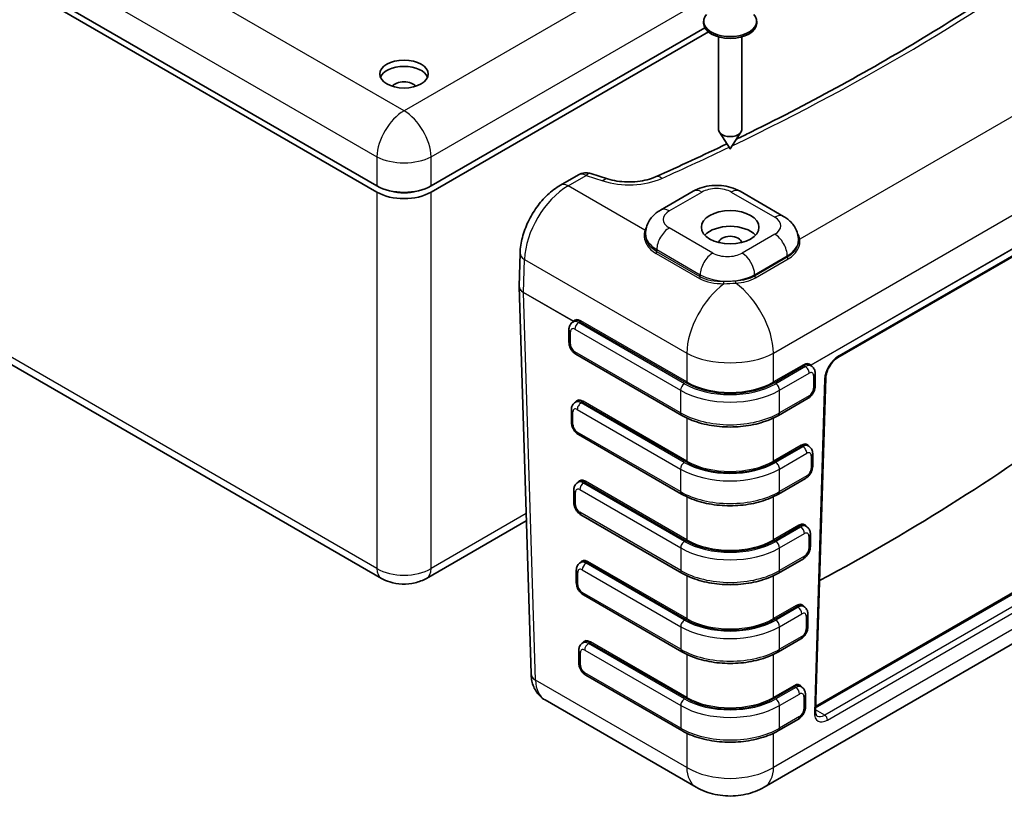
# Model space of a CAD drawing. Units: millimetres. Extents: x 29 to 5555, y 16 to 719.
# Drawn here: x 591 to 719, y 141 to 242 of the extents above; entities that cross this region are included whole.
import ezdxf

# ---------------------------------------------------------------- set-up
doc = ezdxf.new("R2010")
doc.units = ezdxf.units.MM
doc.header["$LTSCALE"] = 2
doc.layers.add('Visible (ISO)', color=7, linetype='Continuous', lineweight=35)
doc.layers.add('Visible Narrow (ISO)', color=7, linetype='Continuous', lineweight=25)

msp = doc.modelspace()

# ---------------------------------------------------------------- linework, layer by layer
at = {"layer": 'Visible (ISO)'}
for p, q in [((488.809, 305.7441), (637.3057, 220.0095)), ((637.3057, 219.193), (488.809, 304.9276)), ((492.4961, 252.9308), (637.9257, 168.9669)), ((679.8155, 241.403), (679.8155, 241.158)), ((686.7155, 241.403), (686.7155, 241.158)), ((644.3725, 220.0095), (679.9728, 240.5634)), ((680.4389, 240.016), (644.3725, 219.193)), ((681.7655, 239.3643), (681.7655, 227.2776)), ((684.7655, 239.3643), (684.7655, 227.2776)), ((697.2767, 197.6706), (751.0168, 228.6975)), ((683.2554, 224.8259), (681.8609, 226.9736)), ((683.2756, 224.8259), (684.67, 226.9736)), ((667.3182, 220.9246), (665.1319, 221.6259)), ((663.5211, 221.4535), (661.1767, 220.1)), ((674.1959, 216.8587), (678.4385, 219.3082)), ((684.5569, 219.3082), (690.2138, 216.0422)), ((672.2551, 213.728), (672.2551, 213.7645)), ((692.1546, 212.9417), (692.1546, 212.948)), ((655.9376, 211.2514), (655.8103, 206.9704)), ((655.8103, 206.922), (657.3607, 156.5535)), ((663.0062, 202.4119), (662.8084, 202.2977)), ((662.2927, 199.6922), (662.2927, 201.3252)), ((676.9602, 190.1666), (663.2084, 198.1062)), ((693.6252, 196.6964), (693.8075, 196.5912)), ((694.3231, 195.6188), (694.3231, 193.9858)), ((694.3636, 151.741), (695.697, 195.062)), ((693.4075, 192.3997), (689.5396, 190.1666)), ((662.6109, 189.2615), (662.6109, 190.8945)), ((663.3134, 191.9747), (663.1266, 191.8669)), ((676.9531, 179.9237), (663.5266, 187.6755)), ((693.3181, 186.2592), (693.4822, 186.1645)), ((693.9979, 185.1921), (693.9979, 183.5591)), ((693.0822, 181.9731), (689.5325, 179.9237)), ((694.3806, 152.2962), (747.6449, 183.0483)), ((663.6344, 181.5456), (663.4448, 181.4362)), ((687.6788, 141.8109), (755.2945, 180.8488)), ((662.9291, 178.8307), (662.9291, 180.4637)), ((676.9743, 169.6644), (663.8448, 177.2447)), ((643.7524, 168.9669), (656.7477, 176.4697)), ((692.9971, 175.8301), (693.1852, 175.7215)), ((693.7009, 174.7491), (693.7009, 173.1161)), ((663.9554, 171.1165), (663.7701, 171.0095)), ((692.7852, 171.5301), (689.5537, 169.6644)), ((663.2544, 168.4041), (663.2544, 170.0371)), ((676.9743, 159.4255), (664.1701, 166.8181)), ((692.6761, 165.401), (692.8599, 165.2949)), ((693.3756, 164.3224), (693.3756, 162.6894)), ((664.2764, 160.6874), (664.0883, 160.5788)), ((692.4599, 161.1034), (689.5537, 159.4255)), ((663.5726, 157.9733), (663.5726, 159.6063)), ((676.9743, 149.1785), (664.4883, 156.3873)), ((692.3551, 154.9719), (692.5417, 154.8641)), ((693.0574, 153.8917), (693.0574, 152.2587)), ((659.1864, 153.1649), (678.8521, 141.8109)), ((692.1417, 150.6727), (689.5537, 149.1785))]:
    msp.add_line(p, q, dxfattribs=at)
msp.add_arc((664.5211, 219.7215), 2, 72.216349, 120, dxfattribs=at)
for centre, major_axis, ratio, start_param, end_param in [((683.2655, 241.403), (3.45, 0), 0.57735027, 2.67570088, 6.74907708), ((683.2655, 241.158), (-3.45, 0), 0.57735027, 0, 3.14159265), ((640.8391, 233.7279), (3.15, 0), 0.57735027, 0.22640768, 2.91518497), ((640.8391, 232.544), (-1.7, 0), 0.57735027, 3.5773526, 5.84742536), ((683.2655, 227.2776), (1.5, 0), 0.57735027, 3.14159265, 6.28318531), ((683.2655, 224.8281), (-0.0108, 0), 0.57735027, 0.35865043, 2.78294222), ((640.8391, 222.0545), (5, 0), 0.5780539, 3.9275998, 5.49717816), ((640.8391, 221.238), (-5, 0), 0.5780539, 0.78600715, 2.3555855), ((640.8391, 221.2373), (3.7, 0), 0.5780539, 4.23928558, 5.18549239), ((683.2655, 212.5806), (3.75, 0), 0.57735027, 0.49088268, 2.65070998), ((683.2655, 212.5806), (-1.5, 0), 0.57735027, 3.20645625, 6.21832171), ((657.8105, 206.9473), (2.0005, 0.0069), 0.57935954, 3.15048314, 3.15741949), ((697.0267, 198.1036), (0.25, -0.433), 0.57735027, 6.28240684, 6.28318531), ((695.1972, 195.0774), (0.4998, -0.0154), 0.5971478, 0, 0.0008435), ((664.0913, 190.6918), (0.7903, -1.2755), 0.555473, 3.12148271, 3.12431279), ((484.0971, 299.6464), (-309.6667, 0), 0.57735027, 2.31950323, 2.48485609), ((692.5402, 184.9763), (0.7903, 1.2755), 0.555473, 0.01727986, 0.01846195), ((664.4123, 180.2627), (0.7903, -1.2755), 0.555473, 3.12146618, 3.12431279), ((692.2192, 174.5472), (0.7903, 1.2755), 0.555473, 0.01727986, 0.01847673), ((664.7333, 169.8336), (0.7903, -1.2755), 0.555473, 3.12145121, 3.12431279), ((691.8982, 164.1181), (0.7903, 1.2755), 0.555473, 0.01727986, 0.01849017), ((665.0543, 159.4044), (0.7903, -1.2755), 0.555473, 3.12143759, 3.12431279), ((691.5772, 153.689), (0.7903, 1.2755), 0.555473, 0.01727986, 0.01850244), ((695.6316, 152.777), (-1.0626, -1.6955), 0.55164454, 0.01517662, 0.01998909)]:
    msp.add_ellipse(centre, major_axis=major_axis, ratio=ratio, start_param=start_param, end_param=end_param, dxfattribs=at)
for centre, major_axis in [((640.8391, 234.5444), (-3.15, 0)), ((683.2655, 214.6219), (3.75, 0))]:
    msp.add_ellipse(centre, major_axis=major_axis, ratio=0.57735027, dxfattribs=at)
for points, knots in [([(729.7347, 253.604), (726.4977, 251.1796), (723.1514, 248.8025), (716.2492, 244.1493), (712.6932, 241.8733), (705.3812, 237.4286), (701.625, 235.26), (693.9225, 231.0361), (689.9762, 228.9809), (685.3246, 226.6809), (684.7072, 226.378), (684.0876, 226.0766)], [1.442134728, 1.442134728, 1.442134728, 1.442134728, 1.493599367, 1.493599367, 1.545064007, 1.545064007, 1.596528647, 1.596528647, 1.647993286, 1.647993286, 1.655839834, 1.655839834, 1.655839834, 1.655839834]), ([(673.5674, 221.1795), (673.2462, 221.0365), (672.8796, 220.9083), (672.0849, 220.7013), (671.657, 220.6223), (670.7731, 220.5235), (670.317, 220.5036), (669.4111, 220.5254), (668.9612, 220.567), (668.1015, 220.7067), (667.6918, 220.8048), (667.3182, 220.9246)], [1.69945793, 1.69945793, 1.69945793, 1.69945793, 1.93222494, 1.93222494, 2.16499195, 2.16499195, 2.39775897, 2.39775897, 2.63052598, 2.63052598, 2.86329299, 2.86329299, 2.86329299, 2.86329299]), ([(661.1767, 220.1), (660.5887, 219.7605), (660.0355, 219.3378), (659.007, 218.3674), (658.5322, 217.8191), (657.6815, 216.6351), (657.306, 215.9994), (656.6777, 214.6809), (656.425, 213.9983), (656.0653, 212.6242), (655.9578, 211.9327), (655.9376, 211.2514)], [1.57079633, 1.57079633, 1.57079633, 1.57079633, 1.87797428, 1.87797428, 2.18515222, 2.18515222, 2.49233017, 2.49233017, 2.79950812, 2.79950812, 3.10668607, 3.10668607, 3.10668607, 3.10668607]), ([(678.4385, 219.3082), (678.8191, 219.5279), (679.2163, 219.6899), (680.0294, 219.9291), (680.4459, 220.0057), (681.2859, 220.0825), (681.7095, 220.0825), (682.5496, 220.0057), (682.966, 219.9291), (683.7792, 219.6899), (684.1763, 219.5279), (684.5569, 219.3082)], [4.71238898, 4.71238898, 4.71238898, 4.71238898, 5.02654825, 5.02654825, 5.34070751, 5.34070751, 5.65486678, 5.65486678, 5.96902604, 5.96902604, 6.28318531, 6.28318531, 6.28318531, 6.28318531]), ([(672.2551, 213.7645), (672.2551, 214.0547), (672.2956, 214.3445), (672.445, 214.8893), (672.5533, 215.144), (672.8124, 215.6045), (672.963, 215.8107), (673.2868, 216.1776), (673.4601, 216.3387), (673.8195, 216.6243), (674.0056, 216.7488), (674.1959, 216.8587)], [3.926990817, 3.926990817, 3.926990817, 3.926990817, 4.08407045, 4.08407045, 4.241150082, 4.241150082, 4.398229715, 4.398229715, 4.555309348, 4.555309348, 4.71238898, 4.71238898, 4.71238898, 4.71238898]), ([(690.2138, 216.0422), (690.4041, 215.9323), (690.5902, 215.8078), (690.9495, 215.5222), (691.1229, 215.3611), (691.4467, 214.9942), (691.5972, 214.788), (691.8564, 214.3275), (691.9647, 214.0728), (692.1141, 213.528), (692.1546, 213.2383), (692.1546, 212.948)], [0, 0, 0, 0, 0.157079633, 0.157079633, 0.314159265, 0.314159265, 0.471238898, 0.471238898, 0.628318531, 0.628318531, 0.785398163, 0.785398163, 0.785398163, 0.785398163]), ([(662.2927, 201.3252), (662.2927, 201.3912), (662.2972, 201.4583), (662.3175, 201.5948), (662.3334, 201.6642), (662.3803, 201.8039), (662.4115, 201.8742), (662.4927, 202.0114), (662.5429, 202.0781), (662.6628, 202.1995), (662.7325, 202.2538), (662.8084, 202.2977)], [3.141592654, 3.141592654, 3.141592654, 3.141592654, 3.298672286, 3.298672286, 3.455751919, 3.455751919, 3.612831552, 3.612831552, 3.769911184, 3.769911184, 3.926990817, 3.926990817, 3.926990817, 3.926990817]), ([(663.2084, 198.1062), (663.0942, 198.1722), (662.9927, 198.251), (662.809, 198.426), (662.7268, 198.5224), (662.5814, 198.7284), (662.5181, 198.8381), (662.4124, 199.0671), (662.3699, 199.1864), (662.3102, 199.433), (662.2927, 199.5603), (662.2927, 199.6922)], [1.57079633, 1.57079633, 1.57079633, 1.57079633, 1.88495559, 1.88495559, 2.19911486, 2.19911486, 2.51327412, 2.51327412, 2.82743339, 2.82743339, 3.14159265, 3.14159265, 3.14159265, 3.14159265]), ([(697.2764, 197.6706), (697.1508, 197.5981), (697.0173, 197.5009), (696.7516, 197.2669), (696.6163, 197.1257), (696.3583, 196.8073), (696.234, 196.6235), (696.0262, 196.2527), (695.9386, 196.0617), (695.7985, 195.6784), (695.7467, 195.4811), (695.7067, 195.2181), (695.6992, 195.1374), (695.6968, 195.0623)], [0, 0, 0, 0, 0.058192442, 0.058192442, 0.119017959, 0.119017959, 0.183969977, 0.183969977, 0.246863449, 0.246863449, 0.313410018, 0.313410018, 0.344581199, 0.344581199, 0.344581199, 0.344581199]), ([(693.8075, 196.5912), (693.8834, 196.5474), (693.9531, 196.493), (694.073, 196.3717), (694.1232, 196.3049), (694.2044, 196.1678), (694.2355, 196.0974), (694.2825, 195.9577), (694.2984, 195.8883), (694.3187, 195.7518), (694.3231, 195.6847), (694.3231, 195.6188)], [5.497787144, 5.497787144, 5.497787144, 5.497787144, 5.654866776, 5.654866776, 5.811946409, 5.811946409, 5.969026042, 5.969026042, 6.126105675, 6.126105675, 6.283185307, 6.283185307, 6.283185307, 6.283185307]), ([(694.3231, 193.9858), (694.3231, 193.8539), (694.3057, 193.7265), (694.246, 193.4799), (694.2035, 193.3606), (694.0978, 193.1316), (694.0345, 193.022), (693.889, 192.8159), (693.8069, 192.7195), (693.6232, 192.5445), (693.5217, 192.4657), (693.4075, 192.3997)], [0, 0, 0, 0, 0.31415927, 0.31415927, 0.62831853, 0.62831853, 0.9424778, 0.9424778, 1.25663706, 1.25663706, 1.57079633, 1.57079633, 1.57079633, 1.57079633]), ([(662.6109, 190.8945), (662.6109, 190.9604), (662.6154, 191.0275), (662.6357, 191.164), (662.6516, 191.2334), (662.6985, 191.3731), (662.7297, 191.4435), (662.8109, 191.5806), (662.8611, 191.6474), (662.981, 191.7687), (663.0507, 191.8231), (663.1266, 191.8669)], [3.141592654, 3.141592654, 3.141592654, 3.141592654, 3.298672286, 3.298672286, 3.455751919, 3.455751919, 3.612831552, 3.612831552, 3.769911184, 3.769911184, 3.926990817, 3.926990817, 3.926990817, 3.926990817]), ([(676.9602, 190.1666), (677.6372, 189.7758), (678.408, 189.4538), (680.0697, 188.965), (680.9604, 188.7984), (682.7838, 188.6316), (683.716, 188.6316), (685.5393, 188.7984), (686.4301, 188.965), (688.0918, 189.4538), (688.8626, 189.7758), (689.5396, 190.1666)], [3.14159265, 3.14159265, 3.14159265, 3.14159265, 3.45575192, 3.45575192, 3.76991118, 3.76991118, 4.08407045, 4.08407045, 4.39822972, 4.39822972, 4.71238898, 4.71238898, 4.71238898, 4.71238898]), ([(663.5266, 187.6755), (663.4124, 187.7414), (663.3109, 187.8202), (663.1272, 187.9952), (663.045, 188.0916), (662.8996, 188.2977), (662.8363, 188.4073), (662.7306, 188.6363), (662.6881, 188.7556), (662.6284, 189.0023), (662.6109, 189.1296), (662.6109, 189.2615)], [1.57079633, 1.57079633, 1.57079633, 1.57079633, 1.88495559, 1.88495559, 2.19911486, 2.19911486, 2.51327412, 2.51327412, 2.82743339, 2.82743339, 3.14159265, 3.14159265, 3.14159265, 3.14159265]), ([(693.4822, 186.1645), (693.5581, 186.1207), (693.6278, 186.0663), (693.7477, 185.945), (693.7979, 185.8783), (693.8792, 185.7411), (693.9103, 185.6707), (693.9572, 185.531), (693.9731, 185.4616), (693.9934, 185.3251), (693.9979, 185.258), (693.9979, 185.1921)], [5.497787144, 5.497787144, 5.497787144, 5.497787144, 5.654866776, 5.654866776, 5.811946409, 5.811946409, 5.969026042, 5.969026042, 6.126105675, 6.126105675, 6.283185307, 6.283185307, 6.283185307, 6.283185307]), ([(693.9979, 183.5591), (693.9979, 183.4272), (693.9804, 183.2999), (693.9207, 183.0533), (693.8783, 182.9339), (693.7726, 182.7049), (693.7093, 182.5953), (693.5638, 182.3892), (693.4817, 182.2928), (693.2979, 182.1178), (693.1964, 182.039), (693.0822, 181.9731)], [0, 0, 0, 0, 0.31415927, 0.31415927, 0.62831853, 0.62831853, 0.9424778, 0.9424778, 1.25663706, 1.25663706, 1.57079633, 1.57079633, 1.57079633, 1.57079633]), ([(662.9291, 180.4637), (662.9291, 180.5297), (662.9336, 180.5968), (662.9539, 180.7333), (662.9698, 180.8027), (663.0167, 180.9424), (663.0479, 181.0127), (663.1291, 181.1499), (663.1793, 181.2167), (663.2992, 181.338), (663.3689, 181.3923), (663.4448, 181.4362)], [3.141592654, 3.141592654, 3.141592654, 3.141592654, 3.298672286, 3.298672286, 3.455751919, 3.455751919, 3.612831552, 3.612831552, 3.769911184, 3.769911184, 3.926990817, 3.926990817, 3.926990817, 3.926990817]), ([(676.9531, 179.9237), (677.6301, 179.5328), (678.4009, 179.2109), (680.0626, 178.7221), (680.9534, 178.5554), (682.7767, 178.3887), (683.7089, 178.3887), (685.5323, 178.5554), (686.423, 178.7221), (688.0847, 179.2109), (688.8555, 179.5328), (689.5325, 179.9237)], [3.14159265, 3.14159265, 3.14159265, 3.14159265, 3.45575192, 3.45575192, 3.76991118, 3.76991118, 4.08407045, 4.08407045, 4.39822972, 4.39822972, 4.71238898, 4.71238898, 4.71238898, 4.71238898]), ([(663.8448, 177.2447), (663.7306, 177.3107), (663.6291, 177.3895), (663.4454, 177.5645), (663.3632, 177.6609), (663.2178, 177.8669), (663.1545, 177.9766), (663.0488, 178.2056), (663.0063, 178.3249), (662.9466, 178.5715), (662.9291, 178.6988), (662.9291, 178.8307)], [1.57079633, 1.57079633, 1.57079633, 1.57079633, 1.88495559, 1.88495559, 2.19911486, 2.19911486, 2.51327412, 2.51327412, 2.82743339, 2.82743339, 3.14159265, 3.14159265, 3.14159265, 3.14159265]), ([(693.1852, 175.7215), (693.2611, 175.6777), (693.3308, 175.6234), (693.4507, 175.502), (693.501, 175.4353), (693.5822, 175.2981), (693.6133, 175.2278), (693.6602, 175.088), (693.6761, 175.0186), (693.6964, 174.8822), (693.7009, 174.815), (693.7009, 174.7491)], [5.497787144, 5.497787144, 5.497787144, 5.497787144, 5.654866776, 5.654866776, 5.811946409, 5.811946409, 5.969026042, 5.969026042, 6.126105675, 6.126105675, 6.283185307, 6.283185307, 6.283185307, 6.283185307]), ([(693.7009, 173.1161), (693.7009, 172.9842), (693.6834, 172.8569), (693.6237, 172.6103), (693.5813, 172.491), (693.4756, 172.2619), (693.4123, 172.1523), (693.2668, 171.9463), (693.1847, 171.8499), (693.0009, 171.6748), (692.8994, 171.596), (692.7852, 171.5301)], [0, 0, 0, 0, 0.31415927, 0.31415927, 0.62831853, 0.62831853, 0.9424778, 0.9424778, 1.25663706, 1.25663706, 1.57079633, 1.57079633, 1.57079633, 1.57079633]), ([(663.2544, 170.0371), (663.2544, 170.103), (663.2588, 170.1701), (663.2792, 170.3066), (663.2951, 170.376), (663.342, 170.5157), (663.3731, 170.5861), (663.4543, 170.7232), (663.5046, 170.79), (663.6245, 170.9113), (663.6942, 170.9657), (663.7701, 171.0095)], [3.141592654, 3.141592654, 3.141592654, 3.141592654, 3.298672286, 3.298672286, 3.455751919, 3.455751919, 3.612831552, 3.612831552, 3.769911184, 3.769911184, 3.926990817, 3.926990817, 3.926990817, 3.926990817]), ([(676.9743, 169.6644), (677.6513, 169.2735), (678.4221, 168.9516), (680.0838, 168.4628), (680.9746, 168.2961), (682.7979, 168.1294), (683.7302, 168.1294), (685.5535, 168.2961), (686.4443, 168.4628), (688.1059, 168.9516), (688.8767, 169.2735), (689.5537, 169.6644)], [3.14159265, 3.14159265, 3.14159265, 3.14159265, 3.45575192, 3.45575192, 3.76991118, 3.76991118, 4.08407045, 4.08407045, 4.39822972, 4.39822972, 4.71238898, 4.71238898, 4.71238898, 4.71238898]), ([(643.7603, 168.9725), (643.306, 168.7102), (642.8008, 168.5191), (641.7363, 168.269), (641.1606, 168.2142), (640.0473, 168.2564), (639.4957, 168.3482), (638.6091, 168.6264), (638.2501, 168.7807), (637.9179, 168.9725)], [0, 0, 0, 0, 0.162960273, 0.162960273, 0.33235894, 0.33235894, 0.497331972, 0.497331972, 0.616718761, 0.616718761, 0.616718761, 0.616718761]), ([(664.1701, 166.8181), (664.0559, 166.884), (663.9544, 166.9628), (663.7706, 167.1378), (663.6885, 167.2342), (663.543, 167.4403), (663.4797, 167.5499), (663.374, 167.7789), (663.3316, 167.8982), (663.2719, 168.1449), (663.2544, 168.2722), (663.2544, 168.4041)], [1.57079633, 1.57079633, 1.57079633, 1.57079633, 1.88495559, 1.88495559, 2.19911486, 2.19911486, 2.51327412, 2.51327412, 2.82743339, 2.82743339, 3.14159265, 3.14159265, 3.14159265, 3.14159265]), ([(692.8599, 165.2949), (692.9359, 165.251), (693.0055, 165.1967), (693.1254, 165.0754), (693.1757, 165.0086), (693.2569, 164.8715), (693.288, 164.8011), (693.335, 164.6614), (693.3508, 164.592), (693.3712, 164.4555), (693.3756, 164.3884), (693.3756, 164.3224)], [5.497787144, 5.497787144, 5.497787144, 5.497787144, 5.654866776, 5.654866776, 5.811946409, 5.811946409, 5.969026042, 5.969026042, 6.126105675, 6.126105675, 6.283185307, 6.283185307, 6.283185307, 6.283185307]), ([(693.3756, 162.6894), (693.3756, 162.5576), (693.3581, 162.4302), (693.2984, 162.1836), (693.256, 162.0643), (693.1503, 161.8353), (693.087, 161.7256), (692.9415, 161.5196), (692.8594, 161.4232), (692.6757, 161.2482), (692.5741, 161.1694), (692.4599, 161.1034)], [0, 0, 0, 0, 0.31415927, 0.31415927, 0.62831853, 0.62831853, 0.9424778, 0.9424778, 1.25663706, 1.25663706, 1.57079633, 1.57079633, 1.57079633, 1.57079633]), ([(663.5726, 159.6063), (663.5726, 159.6723), (663.577, 159.7394), (663.5974, 159.8759), (663.6133, 159.9453), (663.6602, 160.085), (663.6913, 160.1553), (663.7725, 160.2925), (663.8228, 160.3592), (663.9427, 160.4806), (664.0124, 160.5349), (664.0883, 160.5788)], [3.141592654, 3.141592654, 3.141592654, 3.141592654, 3.298672286, 3.298672286, 3.455751919, 3.455751919, 3.612831552, 3.612831552, 3.769911184, 3.769911184, 3.926990817, 3.926990817, 3.926990817, 3.926990817]), ([(676.9743, 159.4255), (677.6513, 159.0347), (678.4221, 158.7127), (680.0838, 158.2239), (680.9746, 158.0573), (682.7979, 157.8905), (683.7302, 157.8905), (685.5535, 158.0573), (686.4443, 158.2239), (688.1059, 158.7127), (688.8767, 159.0347), (689.5537, 159.4255)], [3.14159265, 3.14159265, 3.14159265, 3.14159265, 3.45575192, 3.45575192, 3.76991118, 3.76991118, 4.08407045, 4.08407045, 4.39822972, 4.39822972, 4.71238898, 4.71238898, 4.71238898, 4.71238898]), ([(664.4883, 156.3873), (664.3741, 156.4533), (664.2725, 156.5321), (664.0888, 156.7071), (664.0067, 156.8035), (663.8612, 157.0095), (663.7979, 157.1192), (663.6922, 157.3482), (663.6498, 157.4675), (663.5901, 157.7141), (663.5726, 157.8414), (663.5726, 157.9733)], [1.57079633, 1.57079633, 1.57079633, 1.57079633, 1.88495559, 1.88495559, 2.19911486, 2.19911486, 2.51327412, 2.51327412, 2.82743339, 2.82743339, 3.14159265, 3.14159265, 3.14159265, 3.14159265]), ([(657.3607, 156.5535), (657.3684, 156.3033), (657.3928, 156.0528), (657.4821, 155.5534), (657.547, 155.3043), (657.7263, 154.8133), (657.841, 154.5712), (658.1284, 154.1075), (658.3016, 153.8861), (658.7055, 153.4867), (658.9363, 153.3093), (659.1864, 153.1649)], [3.176499239, 3.176499239, 3.176499239, 3.176499239, 3.326597554, 3.326597554, 3.47669587, 3.47669587, 3.626794186, 3.626794186, 3.776892501, 3.776892501, 3.926990817, 3.926990817, 3.926990817, 3.926990817]), ([(692.5417, 154.8641), (692.6177, 154.8203), (692.6873, 154.7659), (692.8072, 154.6446), (692.8575, 154.5779), (692.9387, 154.4407), (692.9698, 154.3703), (693.0168, 154.2306), (693.0327, 154.1612), (693.053, 154.0248), (693.0574, 153.9576), (693.0574, 153.8917)], [5.497787144, 5.497787144, 5.497787144, 5.497787144, 5.654866776, 5.654866776, 5.811946409, 5.811946409, 5.969026042, 5.969026042, 6.126105675, 6.126105675, 6.283185307, 6.283185307, 6.283185307, 6.283185307]), ([(693.0574, 152.2587), (693.0574, 152.1268), (693.0399, 151.9995), (692.9802, 151.7529), (692.9378, 151.6336), (692.8321, 151.4045), (692.7688, 151.2949), (692.6233, 151.0889), (692.5412, 150.9924), (692.3575, 150.8174), (692.256, 150.7386), (692.1417, 150.6727)], [0, 0, 0, 0, 0.31415927, 0.31415927, 0.62831853, 0.62831853, 0.9424778, 0.9424778, 1.25663706, 1.25663706, 1.57079633, 1.57079633, 1.57079633, 1.57079633]), ([(694.3634, 151.7413), (694.3589, 151.5927), (694.3747, 151.4611), (694.4282, 151.2632), (694.4646, 151.1936), (694.5262, 151.1139), (694.551, 151.0926), (694.5838, 151.0737)], [0, 0, 0, 0, 0.061455644, 0.061455644, 0.120419094, 0.120419094, 0.166646565, 0.166646565, 0.166646565, 0.166646565]), ([(676.9743, 149.1785), (677.6513, 148.7876), (678.4221, 148.4657), (680.0838, 147.9769), (680.9746, 147.8102), (682.7979, 147.6435), (683.7302, 147.6435), (685.5535, 147.8102), (686.4443, 147.9769), (688.1059, 148.4657), (688.8767, 148.7876), (689.5537, 149.1785)], [3.14159265, 3.14159265, 3.14159265, 3.14159265, 3.45575192, 3.45575192, 3.76991118, 3.76991118, 4.08407045, 4.08407045, 4.39822972, 4.39822972, 4.71238898, 4.71238898, 4.71238898, 4.71238898]), ([(687.6805, 141.813), (686.9434, 141.3874), (686.1275, 141.0787), (684.4323, 140.7009), (683.5312, 140.633), (681.7536, 140.75), (680.8573, 140.9413), (679.6197, 141.4113), (679.2254, 141.5965), (678.8504, 141.813)], [0, 0, 0, 0, 0.258833789, 0.258833789, 0.523657842, 0.523657842, 0.793549438, 0.793549438, 0.925045211, 0.925045211, 0.925045211, 0.925045211])]:
    msp.add_open_spline(points, degree=3, knots=knots, dxfattribs=at)
msp.add_open_spline([(682.8366, 225.471), (679.7952, 224.0067), (676.7047, 222.5758), (673.5674, 221.1795)], degree=3, dxfattribs=at)
at = {"layer": 'Visible Narrow (ISO)'}
for p, q in [((640.8391, 229.7705), (492.5633, 315.3775)), ((489.0299, 309.3975), (637.3057, 223.7905)), ((711.3331, 270.4702), (640.8391, 229.7705)), ((644.3725, 223.7905), (714.8665, 264.4902)), ((637.3057, 170.2555), (491.876, 254.2194)), ((744.6601, 243.2716), (692.3326, 213.0603)), ((688.9189, 198.2573), (759.3807, 238.9385)), ((754.7899, 231.9174), (693.7651, 196.6847)), ((693.7744, 196.6787), (754.7806, 231.9007)), ((751.1201, 228.9122), (697.38, 197.8854)), ((637.3057, 223.7905), (637.3057, 220.0095)), ((644.3725, 220.0095), (644.3725, 223.7905)), ((662.1767, 220.0009), (664.5211, 221.3544)), ((664.5211, 221.3544), (666.7074, 220.6532)), ((637.3057, 219.193), (637.3057, 170.2555)), ((644.3725, 170.2555), (644.3725, 219.193)), ((672.1707, 214.2309), (662.1767, 220.0009)), ((675.3459, 216.7448), (679.5885, 219.1942)), ((683.4069, 219.1942), (689.0638, 215.9283)), ((681.0028, 211.2742), (675.3459, 214.5402)), ((689.0638, 213.7237), (684.8211, 211.2742)), ((673.7196, 211.7233), (679.3764, 208.4573)), ((673.7196, 211.4361), (673.7196, 211.7233)), ((679.3764, 208.1701), (673.7196, 211.4361)), ((656.3956, 206.1361), (656.5233, 210.4329)), ((656.5233, 210.4329), (677.6121, 198.2573)), ((673.6191, 211.2218), (679.276, 207.9558)), ((686.4475, 208.4573), (690.6901, 210.9068)), ((690.6901, 210.7292), (686.4475, 208.2797)), ((686.5565, 208.0578), (690.7992, 210.5073)), ((690.6901, 210.7292), (690.6901, 210.9068)), ((679.3764, 208.1701), (679.3764, 208.4573)), ((686.4475, 208.2797), (686.4475, 208.4573)), ((662.8664, 202.4002), (656.3956, 206.1361)), ((656.3956, 206.1247), (662.8571, 202.3941)), ((657.9464, 155.7421), (656.3956, 206.1247)), ((677.6121, 194.5117), (663.8385, 202.4639)), ((663.0635, 201.366), (676.8152, 193.4265)), ((663.5584, 202.2234), (663.7678, 202.3443)), ((677.3102, 194.2838), (663.5584, 202.2234)), ((663.7678, 202.3443), (677.5414, 194.3921)), ((662.4978, 199.4064), (662.4978, 201.0394)), ((676.8152, 190.4871), (663.0635, 198.4267)), ((677.6121, 198.2573), (677.6121, 194.5117)), ((688.9189, 194.5117), (688.9189, 198.2573)), ((692.793, 196.7484), (688.9189, 194.5117)), ((688.9896, 194.3921), (692.8637, 196.6288)), ((693.0575, 196.5169), (689.1896, 194.2838)), ((692.8637, 196.6288), (693.0575, 196.5169)), ((689.6846, 193.4265), (693.5524, 195.6596)), ((694.1181, 195.333), (694.1181, 193.7)), ((695.5505, 194.8591), (694.2171, 151.5382)), ((676.8152, 193.4265), (676.8152, 190.4871)), ((689.6846, 190.4871), (689.6846, 193.4265)), ((693.5524, 192.7202), (689.6846, 190.4871)), ((663.3816, 190.9353), (676.8081, 183.1835)), ((663.8766, 191.7926), (664.0518, 191.8937)), ((677.3031, 184.0408), (663.8766, 191.7926)), ((664.0518, 191.8937), (677.5414, 184.1055)), ((677.6121, 184.2308), (664.1225, 192.019)), ((662.816, 188.9757), (662.816, 190.6087)), ((677.6121, 189.825), (677.6121, 184.2308)), ((688.9189, 184.2308), (688.9189, 189.8399)), ((676.8081, 180.2441), (663.3816, 187.9959)), ((692.509, 186.3036), (688.9189, 184.2308)), ((688.9896, 184.1055), (692.5797, 186.1783)), ((692.7322, 186.0902), (689.1825, 184.0408)), ((692.5797, 186.1783), (692.7322, 186.0902)), ((689.6775, 183.1835), (693.2272, 185.2329)), ((693.7928, 184.9063), (693.7928, 183.2733)), ((676.8081, 183.1835), (676.8081, 180.2441)), ((756.5346, 183.426), (688.9189, 144.3881)), ((689.6775, 180.2441), (689.6775, 183.1835)), ((693.2272, 182.2935), (689.6775, 180.2441)), ((694.3753, 152.124), (747.8949, 183.0236)), ((749.3099, 182.2066), (695.5698, 151.1797)), ((664.1948, 181.3619), (664.3728, 181.4646)), ((677.3243, 173.7816), (664.1948, 181.3619)), ((664.3728, 181.4646), (677.5414, 173.8617)), ((677.6121, 173.987), (664.4435, 181.5899)), ((695.9232, 150.5532), (749.6633, 181.5801)), ((663.1342, 178.545), (663.1342, 180.178)), ((663.6998, 180.5046), (676.8294, 172.9242)), ((677.6121, 179.5787), (677.6121, 173.987)), ((688.9189, 173.987), (688.9189, 179.6003)), ((656.7195, 177.3841), (644.3725, 170.2555)), ((676.8294, 169.9848), (663.6998, 177.5652)), ((692.188, 175.8744), (688.9189, 173.987)), ((688.9896, 173.8617), (692.2587, 175.7492)), ((692.4352, 175.6472), (689.2037, 173.7816)), ((692.2587, 175.7492), (692.4352, 175.6472)), ((689.6987, 172.9242), (692.9302, 174.7899)), ((693.4959, 174.4633), (693.4959, 172.8303)), ((676.8294, 172.9242), (676.8294, 169.9848)), ((689.6987, 169.9848), (689.6987, 172.9242)), ((692.9302, 171.8505), (689.6987, 169.9848)), ((664.5201, 170.9352), (664.6938, 171.0355)), ((677.3243, 163.5427), (664.5201, 170.9352)), ((664.6938, 171.0355), (677.5414, 163.6179)), ((677.6121, 163.7432), (664.7645, 171.1608)), ((663.4594, 168.1183), (663.4594, 169.7513)), ((664.0251, 170.0779), (676.8294, 162.6854)), ((677.6121, 169.3295), (677.6121, 163.7432)), ((688.9189, 163.7432), (688.9189, 169.3309)), ((676.8294, 159.746), (664.0251, 167.1385)), ((691.867, 165.4453), (688.9189, 163.7432)), ((688.9896, 163.6179), (691.9377, 165.32)), ((692.1099, 165.2206), (689.2037, 163.5427)), ((691.9377, 165.32), (692.1099, 165.2206)), ((689.6987, 162.6854), (692.6049, 164.3633)), ((693.1706, 164.0367), (693.1706, 162.4037)), ((676.8294, 162.6854), (676.8294, 159.746)), ((689.6987, 159.746), (689.6987, 162.6854)), ((692.6049, 161.4239), (689.6987, 159.746)), ((664.8383, 160.5045), (665.0148, 160.6064)), ((677.3243, 153.2957), (664.8383, 160.5045)), ((665.0148, 160.6064), (677.5414, 153.3741)), ((677.6121, 153.4994), (665.0855, 160.7317)), ((663.7776, 157.6876), (663.7776, 159.3205)), ((664.3433, 159.6471), (676.8294, 152.4383)), ((677.6121, 159.0906), (677.6121, 153.4994)), ((688.9189, 153.4994), (688.9189, 159.092)), ((676.8294, 149.4989), (664.3433, 156.7078)), ((677.6121, 144.3881), (657.9464, 155.7421)), ((691.546, 155.0162), (688.9189, 153.4994)), ((688.9896, 153.3741), (691.6167, 154.8909)), ((691.7917, 154.7898), (689.2037, 153.2957)), ((689.6987, 152.4383), (692.2867, 153.9325)), ((691.6167, 154.8909), (691.7917, 154.7898)), ((676.8294, 152.4383), (676.8294, 149.4989)), ((689.6987, 149.4989), (689.6987, 152.4383)), ((692.8524, 153.6059), (692.8524, 151.9729)), ((695.5698, 151.1797), (694.3676, 151.8738)), ((692.2867, 150.9931), (689.6987, 149.4989)), ((695.6462, 151.126), (695.646, 151.1258)), ((677.6121, 148.8436), (677.6121, 144.3881)), ((688.9189, 144.3881), (688.9189, 148.845))]:
    msp.add_line(p, q, dxfattribs=at)
for centre, major_axis, ratio, start_param, end_param in [((484.0971, 363.4964), (311.6667, 0), 0.57735027, 5.40674808, 5.62644874), ((640.8391, 225.688), (2.5, 4.3301), 0.57735027, 0.78539816, 2.32128791), ((640.8391, 225.688), (2.5, -4.3301), 0.57735027, 0.82030475, 2.35619449), ((484.0971, 363.4964), (311.6667, 0), 0.57735027, 5.36912554, 5.40506256), ((640.8391, 225.688), (5, 0), 0.53637355, 3.9275998, 5.49717816), ((664.5211, 219.7215), (-1, 1.7321), 0.57735027, 5.49778714, 6.28318531), ((664.5211, 219.7215), (0.6108, 1.9044), 0.39652579, 0, 0.68014492), ((670.1069, 224.1861), (7, 0), 0.57735027, 4.20529048, 5.36912554), ((666.7074, 219.0202), (0.6108, 1.9044), 0.39652579, 0, 0.68014492), ((674.3806, 219.3523), (-0.8132, 1.8272), 0.49850015, 5.55434896, 6.28318531), ((662.1767, 213.469), (4, 6.9282), 0.57735027, 0.78539816, 2.32128791), ((662.1767, 218.3679), (-1, 1.7321), 0.57735027, 5.49778714, 6.28318531), ((679.5885, 217.3163), (-1.15, 1.9919), 0.57735027, 5.49778714, 6.28318531), ((681.4977, 218.092), (2.7, 0), 0.57735027, 0.78539816, 2.35619449), ((683.4069, 217.3163), (1.15, 1.9919), 0.57735027, 0, 0.78539816), ((675.3459, 214.8668), (-1.15, 1.9919), 0.57735027, 5.49778714, 6.28318531), ((677.2551, 215.6425), (-2.7, 0), 0.57735027, 5.49778714, 7.06858347), ((689.0638, 214.0503), (1.15, 1.9919), 0.57735027, 0, 0.78539816), ((687.1546, 214.826), (2.7, 0), 0.57735027, 5.49778714, 7.06858347), ((677.2551, 213.6012), (-5.2, 0), 0.57735027, 5.92943617, 6.07188704), ((672.1707, 214.3942), (-0.1875, 0.0697), 0.79833725, 1.85913303, 2.52976572), ((675.3459, 212.6623), (1.15, 1.9919), 0.57735027, 0.78539816, 2.35619449), ((677.2551, 213.7645), (-5, 0), 0.57735027, 0, 0.78539816), ((689.0638, 211.8458), (1.15, -1.9919), 0.57735027, 0.78539816, 2.35619449), ((687.1546, 212.948), (5, 0), 0.57735027, 5.49778714, 6.28318531), ((687.1546, 212.7847), (5.2, 0), 0.57735027, 0.09189763, 0.35374914), ((692.3326, 213.2236), (-0.1975, -0.0315), 0.81305128, 0.25576829, 1.44173765), ((673.5781, 211.3544), (-0.1, -0.1732), 0.57735027, 1.07936864, 2.35619449), ((657.9367, 211.1919), (-1.9991, 0.0594), 0.55684933, 0, 0.80225273), ((681.0028, 209.3963), (1.15, 1.9919), 0.57735027, 0.78539816, 2.35619449), ((682.9119, 212.3765), (-2.7, 0), 0.57735027, 0.78539816, 2.35619449), ((684.8211, 209.3963), (-1.15, 1.9919), 0.57735027, 3.92699082, 5.49778714), ((690.8315, 210.6476), (-0.1, 0.1732), 0.57735027, 0.78539816, 2.12537122), ((679.235, 208.0884), (-0.1, -0.1732), 0.57735027, 1.07936864, 2.35619449), ((682.9119, 210.4986), (5, 0), 0.57735027, 3.92699082, 5.49778714), ((682.4347, 207.4399), (0.0045, -0.1999), 0.12781097, 0.72018357, 2.18057529), ((684.0025, 207.5088), (-0.0131, 0.1996), 0.21091524, 0.95568578, 2.41954344), ((686.5889, 208.1981), (-0.1, 0.1732), 0.57735027, 0.78539816, 2.12537122), ((657.8105, 206.9473), (-2.0005, 0.0052), 0.57533368, 6.26757771, 7.06983045), ((657.8105, 206.9473), (2.0005, 0.0069), 0.57935954, 3.15741949, 3.92474438), ((683.2655, 201.2934), (4, 6.9282), 0.57735027, 0.92916807, 2.32128791), ((683.2655, 201.2934), (4, -6.9282), 0.57735027, 0.82030475, 2.22873603), ((656.5369, 206.212), (-0.1, -0.1732), 0.57735027, 5.46288056, 5.53269373), ((663.841, 201.1646), (-0.8404, 1.3621), 0.55686057, 0.21675172, 0.34380532), ((663.5584, 200.9986), (-0.75, 1.299), 0.57735027, 5.49778714, 6.28318531), ((663.007, 202.4274), (0.183, 0.0711), 0.18663199, 2.37098942, 2.45388444), ((662.7864, 202.3505), (-0.0801, 0.0598), 0.81123278, 3.75422855, 4.4023759), ((663.799, 201.1347), (-0.7564, 1.4105), 0.59713441, 5.51650237, 6.51948079), ((662.7957, 202.3622), (0.0768, -0.0641), 0.77991013, 0.60021322, 1.26655852), ((663.7283, 201.0967), (0.7063, -1.3239), 0.59842454, 2.3762493, 3.16164746), ((663.7678, 202.4259), (0.05, 0.0866), 0.57735027, 3.92699082, 5.46288056), ((662.9927, 201.3252), (-0.7, 0), 0.57735027, 0, 0.78539816), ((663.0635, 200.7128), (-0.4, 0.6928), 0.57735027, 5.49778714, 7.06858347), ((663.5584, 201.6518), (-0.35, -0.6062), 0.57735027, 3.92699082, 5.49778714), ((662.9927, 199.6922), (-0.7, 0), 0.57735027, 0, 0.78539816), ((663.0635, 199.0799), (-0.4, 0.6928), 0.57735027, 0.78539816, 2.35619449), ((663.5584, 198.7124), (-0.35, -0.6062), 0.57735027, 5.49778714, 6.28318531), ((683.2655, 201.2934), (8, 0), 0.53637355, 3.9275998, 5.49717816), ((697.3183, 195.8798), (-1.3131, -2.1282), 0.55686057, 3.94326714, 5.51406346), ((697.0267, 198.1036), (0.25, -0.433), 0.57735027, 0, 0.75049158), ((692.8325, 195.4192), (-0.7564, -1.4105), 0.59713441, 2.90529717, 3.90827559), ((692.8637, 196.7104), (-0.05, 0.0866), 0.57735027, 0.82030475, 2.35619449), ((692.9032, 195.3812), (0.7063, 1.3239), 0.59842454, 6.2631305, 7.04852867), ((693.0575, 195.2922), (0.75, 1.299), 0.57735027, 0, 0.78539816), ((693.0575, 195.9453), (0.35, -0.6062), 0.57735027, 0.78539816, 2.35619449), ((693.8358, 196.6468), (0.0768, 0.0641), 0.77991013, 1.87503413, 2.54137944), ((693.845, 196.635), (-0.0801, -0.0598), 0.81123278, 5.02240206, 5.67054941), ((693.6245, 196.7119), (0.183, -0.0711), 0.186632, 0.68770845, 0.77060352), ((692.7905, 195.4491), (-0.8404, -1.3621), 0.55686057, 2.79689228, 2.92484093), ((693.5524, 195.0064), (0.4, 0.6928), 0.57735027, 5.49778714, 7.06858347), ((693.6231, 195.6188), (0.7, 0), 0.57735027, 5.49778714, 6.28318531), ((695.1972, 195.0774), (0.4998, -0.0154), 0.5971478, 5.51586042, 6.28318531), ((677.3102, 193.7122), (-0.35, -0.6062), 0.57735027, 3.92699082, 5.49778714), ((683.2499, 197.1415), (9.1, 0), 0.57735027, 3.92699082, 5.49778714), ((683.2499, 197.7131), (-8.4, 0), 0.57735027, 0.78539816, 2.35619449), ((677.5414, 194.4737), (0.05, 0.0866), 0.57735027, 3.92699082, 5.46288056), ((683.2655, 197.7049), (8.1, 0), 0.5780539, 3.9275998, 5.49717816), ((683.2655, 197.7866), (-8, 0), 0.5785749, 0.78600715, 2.3555855), ((688.9896, 194.4737), (-0.05, 0.0866), 0.57735027, 0.82030475, 2.35619449), ((689.1896, 193.7122), (0.35, -0.6062), 0.57735027, 0.78539816, 2.35619449), ((693.5524, 193.3734), (-0.4, -0.6928), 0.57735027, 0.78539816, 2.35619449), ((693.6231, 193.9858), (0.7, 0), 0.57735027, 5.49778714, 6.28318531), ((664.162, 190.7355), (-0.8404, 1.3621), 0.55686057, 5.48151082, 6.62689939), ((693.0575, 193.006), (0.35, -0.6062), 0.57735027, 0, 0.78539816), ((663.3109, 190.8945), (-0.7, 0), 0.57735027, 0, 0.78539816), ((663.3816, 190.2821), (-0.4, 0.6928), 0.57735027, 5.49778714, 7.06858347), ((663.8766, 190.5679), (-0.75, 1.299), 0.57735027, 5.49778714, 6.28318531), ((664.0913, 190.6918), (0.7903, -1.2755), 0.555473, 2.33891461, 3.12148271), ((663.8766, 191.2211), (0.35, 0.6062), 0.57735027, 0.78539816, 2.35619449), ((664.0518, 191.9754), (-0.05, -0.0866), 0.57735027, 0.78539816, 2.39110108), ((677.3102, 190.7728), (-0.35, -0.6062), 0.57735027, 5.49778714, 6.28318531), ((683.2499, 194.2021), (-9.1, 0), 0.57735027, 0.78539816, 2.35619449), ((689.1896, 190.7728), (0.35, -0.6062), 0.57735027, 0, 0.78539816), ((663.3109, 189.2615), (-0.7, 0), 0.57735027, 0, 0.78539816), ((663.3816, 188.6491), (-0.4, 0.6928), 0.57735027, 0.78539816, 2.35619449), ((663.8766, 188.2817), (-0.35, -0.6062), 0.57735027, 5.49778714, 6.28318531), ((692.5797, 186.2599), (-0.05, 0.0866), 0.57735027, 0.75049158, 2.35619449), ((692.4695, 185.02), (-0.8404, -1.3621), 0.55686057, 2.79652878, 3.94326714), ((692.5402, 184.9763), (0.7903, 1.2755), 0.555473, 0.01846195, 0.80267804), ((692.7322, 184.8655), (0.75, 1.299), 0.57735027, 0, 0.78539816), ((692.7322, 185.5187), (0.35, -0.6062), 0.57735027, 0.78539816, 2.35619449), ((693.2272, 184.5797), (0.4, 0.6928), 0.57735027, 5.49778714, 7.06858347), ((693.2979, 185.1921), (0.7, 0), 0.57735027, 5.49778714, 6.28318531), ((677.3031, 183.4693), (-0.35, -0.6062), 0.57735027, 3.92699082, 5.49778714), ((683.2428, 186.8986), (9.1, 0), 0.57735027, 3.92699082, 5.49778714), ((683.2428, 187.4701), (-8.4, 0), 0.57735027, 0.78539816, 2.35619449), ((677.5414, 184.1872), (-0.05, -0.0866), 0.57735027, 0.78539816, 2.39110108), ((683.2655, 187.4184), (8.1, 0), 0.5780539, 3.9275998, 5.49717816), ((683.2655, 187.5), (-8, 0), 0.57756805, 0.78600715, 2.3555855), ((688.9896, 184.1872), (0.05, -0.0866), 0.57735027, 3.89208423, 5.49778714), ((689.1825, 183.4693), (0.35, -0.6062), 0.57735027, 0.78539816, 2.35619449), ((693.2272, 182.9467), (-0.4, -0.6928), 0.57735027, 0.78539816, 2.35619449), ((693.2979, 183.5591), (0.7, 0), 0.57735027, 5.49778714, 6.28318531), ((692.7322, 182.5793), (0.35, -0.6062), 0.57735027, 0, 0.78539816), ((663.6998, 179.8514), (-0.4, 0.6928), 0.57735027, 5.49778714, 7.06858347), ((664.483, 180.3063), (-0.8404, 1.3621), 0.55686057, 5.48151082, 6.62682864), ((664.1948, 180.1371), (-0.75, 1.299), 0.57735027, 5.49778714, 6.28318531), ((664.4123, 180.2627), (0.7903, -1.2755), 0.555473, 2.33891461, 3.12146618), ((664.1948, 180.7903), (-0.35, -0.6062), 0.57735027, 3.92699082, 5.49778714), ((664.3728, 181.5463), (0.05, 0.0866), 0.57735027, 3.92699082, 5.53269373), ((663.6291, 180.4637), (-0.7, 0), 0.57735027, 0, 0.78539816), ((677.3031, 180.5299), (-0.35, -0.6062), 0.57735027, 5.49778714, 6.28318531), ((683.2428, 183.9592), (-9.1, 0), 0.57735027, 0.78539816, 2.35619449), ((689.1825, 180.5299), (0.35, -0.6062), 0.57735027, 0, 0.78539816), ((663.6291, 178.8307), (-0.7, 0), 0.57735027, 0, 0.78539816), ((663.6998, 178.2184), (-0.4, 0.6928), 0.57735027, 0.78539816, 2.35619449), ((664.1948, 177.8509), (-0.35, -0.6062), 0.57735027, 5.49778714, 6.28318531), ((692.2587, 175.8308), (-0.05, 0.0866), 0.57735027, 0.75049158, 2.35619449), ((692.1485, 174.5909), (-0.8404, -1.3621), 0.55686057, 2.79791493, 3.94326714), ((692.2192, 174.5472), (0.7903, 1.2755), 0.555473, 0.01847673, 0.80267804), ((692.4352, 174.4225), (0.75, 1.299), 0.57735027, 0, 0.78539816), ((692.4352, 175.0757), (-0.35, 0.6062), 0.57735027, 3.92699082, 5.49778714), ((692.9302, 174.1367), (0.4, 0.6928), 0.57735027, 5.49778714, 7.06858347), ((693.0009, 174.7491), (0.7, 0), 0.57735027, 5.49778714, 6.28318531), ((677.3243, 173.21), (0.35, 0.6062), 0.57735027, 0.78539816, 2.35619449), ((683.264, 176.6393), (9.1, 0), 0.57735027, 3.92699082, 5.49778714), ((683.264, 177.2108), (-8.4, 0), 0.57735027, 0.78539816, 2.35619449), ((677.5414, 173.9434), (0.05, 0.0866), 0.57735027, 3.92699082, 5.53269373), ((683.2655, 177.1746), (8.1, 0), 0.5780539, 3.9275998, 5.49717816), ((683.2655, 177.2562), (-8, 0), 0.57756805, 0.78600715, 2.3555855), ((688.9896, 173.9434), (-0.05, 0.0866), 0.57735027, 0.75049158, 2.35619449), ((689.2037, 173.21), (-0.35, 0.6062), 0.57735027, 3.92699082, 5.49778714), ((693.0009, 173.1161), (0.7, 0), 0.57735027, 5.49778714, 6.28318531), ((692.4352, 172.1363), (0.35, -0.6062), 0.57735027, 0, 0.78539816), ((692.9302, 172.5037), (-0.4, -0.6928), 0.57735027, 0.78539816, 2.35619449), ((664.804, 169.8772), (-0.8404, 1.3621), 0.55686057, 5.48151082, 6.62694415), ((664.5201, 169.7105), (-0.75, 1.299), 0.57735027, 5.49778714, 6.28318531), ((664.7333, 169.8336), (0.7903, -1.2755), 0.555473, 2.33891461, 3.12145121), ((664.5201, 170.3637), (-0.35, -0.6062), 0.57735027, 3.92699082, 5.49778714), ((664.6938, 171.1172), (0.05, 0.0866), 0.57735027, 3.92699082, 5.53269373), ((639.4257, 171.565), (-1.5, -2.5981), 0.57735027, 5.53269373, 6.27765048), ((640.8391, 172.383), (-5, 0), 0.60137443, 0.78600715, 2.3555855), ((642.2524, 171.565), (1.5, -2.5981), 0.57735027, 0.00553483, 0.75049158), ((663.9544, 170.0371), (-0.7, 0), 0.57735027, 0, 0.78539816), ((664.0251, 169.4247), (-0.4, 0.6928), 0.57735027, 5.49778714, 7.06858347), ((677.3243, 170.2706), (-0.35, -0.6062), 0.57735027, 5.49778714, 6.28318531), ((683.264, 173.6999), (-9.1, 0), 0.57735027, 0.78539816, 2.35619449), ((689.2037, 170.2706), (0.35, -0.6062), 0.57735027, 0, 0.78539816), ((663.9544, 168.4041), (-0.7, 0), 0.57735027, 0, 0.78539816), ((664.0251, 167.7917), (-0.4, 0.6928), 0.57735027, 0.78539816, 2.35619449), ((664.5201, 167.4243), (-0.35, -0.6062), 0.57735027, 5.49778714, 6.28318531), ((691.9377, 165.4017), (-0.05, 0.0866), 0.57735027, 0.75049158, 2.35619449), ((691.8275, 164.1617), (-0.8404, -1.3621), 0.55686057, 2.79778317, 3.94326714), ((691.8982, 164.1181), (0.7903, 1.2755), 0.555473, 0.01849017, 0.80267804), ((692.1099, 163.9958), (0.75, 1.299), 0.57735027, 0, 0.78539816), ((692.1099, 164.649), (-0.35, 0.6062), 0.57735027, 3.92699082, 5.49778714), ((692.6049, 163.7101), (0.4, 0.6928), 0.57735027, 5.49778714, 7.06858347), ((692.6756, 164.3224), (0.7, 0), 0.57735027, 5.49778714, 6.28318531), ((677.3243, 162.9711), (0.35, 0.6062), 0.57735027, 0.78539816, 2.35619449), ((683.264, 166.4004), (9.1, 0), 0.57735027, 3.92699082, 5.49778714), ((683.264, 166.972), (-8.4, 0), 0.57735027, 0.78539816, 2.35619449), ((677.5414, 163.6996), (0.05, 0.0866), 0.57735027, 3.92699082, 5.53269373), ((683.2655, 166.9308), (8.1, 0), 0.5780539, 3.9275998, 5.49717816), ((683.2655, 167.0124), (-8, 0), 0.57756805, 0.78600715, 2.3555855), ((688.9896, 163.6996), (-0.05, 0.0866), 0.57735027, 0.75049158, 2.35619449), ((689.2037, 162.9711), (-0.35, 0.6062), 0.57735027, 3.92699082, 5.49778714), ((692.6756, 162.6894), (0.7, 0), 0.57735027, 5.49778714, 6.28318531), ((692.1099, 161.7096), (0.35, -0.6062), 0.57735027, 0, 0.78539816), ((692.6049, 162.0771), (-0.4, -0.6928), 0.57735027, 0.78539816, 2.35619449), ((665.125, 159.4481), (-0.8404, 1.3621), 0.55686057, 5.48151082, 6.62686281), ((664.8383, 159.2797), (-0.75, 1.299), 0.57735027, 5.49778714, 6.28318531), ((665.0543, 159.4044), (0.7903, -1.2755), 0.555473, 2.33891461, 3.12143759), ((664.8383, 159.9329), (-0.35, -0.6062), 0.57735027, 3.92699082, 5.49778714), ((665.0148, 160.688), (0.05, 0.0866), 0.57735027, 3.92699082, 5.53269373), ((664.2726, 159.6063), (-0.7, 0), 0.57735027, 0, 0.78539816), ((664.3433, 158.994), (-0.4, 0.6928), 0.57735027, 5.49778714, 7.06858347), ((677.3243, 160.0317), (-0.35, -0.6062), 0.57735027, 5.49778714, 6.28318531), ((683.264, 163.461), (-9.1, 0), 0.57735027, 0.78539816, 2.35619449), ((689.2037, 160.0317), (0.35, -0.6062), 0.57735027, 0, 0.78539816), ((664.2726, 157.9733), (-0.7, 0), 0.57735027, 0, 0.78539816), ((664.3433, 157.361), (-0.4, 0.6928), 0.57735027, 0.78539816, 2.35619449), ((659.3597, 156.6151), (-1.9991, -0.0615), 0.5971478, 0, 0.76732488), ((664.8383, 156.9935), (-0.35, -0.6062), 0.57735027, 5.49778714, 6.28318531), ((662.1864, 158.361), (-3, -5.1962), 0.57735027, 5.53269373, 6.28318531), ((691.6167, 154.9726), (-0.05, 0.0866), 0.57735027, 0.75049158, 2.35619449), ((691.5065, 153.7326), (-0.8404, -1.3621), 0.55686057, 2.79787524, 3.94326714), ((691.5772, 153.689), (0.7903, 1.2755), 0.555473, 0.01850244, 0.80267804), ((691.7917, 153.5651), (0.75, 1.299), 0.57735027, 0, 0.78539816), ((691.7917, 154.2183), (-0.35, 0.6062), 0.57735027, 3.92699082, 5.49778714), ((692.2867, 153.2793), (0.4, 0.6928), 0.57735027, 5.49778714, 7.06858347), ((692.3574, 153.8917), (0.7, 0), 0.57735027, 5.49778714, 6.28318531), ((677.3243, 152.7241), (0.35, 0.6062), 0.57735027, 0.78539816, 2.35619449), ((683.264, 156.1534), (9.1, 0), 0.57735027, 3.92699082, 5.49778714), ((683.264, 156.7249), (-8.4, 0), 0.57735027, 0.78539816, 2.35619449), ((677.5414, 153.4558), (0.05, 0.0866), 0.57735027, 3.92699082, 5.53269373), ((683.2655, 156.687), (8.1, 0), 0.5780539, 3.9275998, 5.49717816), ((683.2655, 156.7686), (-8, 0), 0.57756805, 0.78600715, 2.3555855), ((688.9896, 153.4558), (-0.05, 0.0866), 0.57735027, 0.75049158, 2.35619449), ((689.2037, 152.7241), (-0.35, 0.6062), 0.57735027, 3.92699082, 5.49778714), ((692.2867, 151.6463), (-0.4, -0.6928), 0.57735027, 0.78539816, 2.35619449), ((692.3574, 152.2587), (0.7, 0), 0.57735027, 5.49778714, 6.28318531), ((695.9849, 152.5588), (1.3131, 2.1282), 0.55686057, 2.37247081, 3.94326714), ((693.8638, 151.7564), (0.4998, -0.0154), 0.5971478, 5.51586042, 6.28318531), ((695.6316, 152.777), (-1.0626, -1.6955), 0.55164454, 0.01998909, 0.80538728), ((695.5698, 150.7714), (0.25, -0.433), 0.57735027, 0.75049158, 2.35619449), ((691.7917, 151.2789), (0.35, -0.6062), 0.57735027, 0, 0.78539816), ((677.3243, 149.7847), (-0.35, -0.6062), 0.57735027, 5.49778714, 6.28318531), ((683.264, 153.214), (-9.1, 0), 0.57735027, 0.78539816, 2.35619449), ((689.2037, 149.7847), (0.35, -0.6062), 0.57735027, 0, 0.78539816), ((683.2655, 147.825), (-8, 0), 0.60720456, 0.78600715, 2.3555855), ((681.8521, 147.007), (-3, -5.1962), 0.57735027, 5.53269373, 6.28245412), ((684.6788, 147.007), (3, -5.1962), 0.57735027, 0.00073118, 0.75049158)]:
    msp.add_ellipse(centre, major_axis=major_axis, ratio=ratio, start_param=start_param, end_param=end_param, dxfattribs=at)
for points, knots in [([(672.1707, 214.2309), (671.9784, 213.683), (672.1326, 212.4788), (673.0966, 211.5234), (673.6191, 211.2218)], [-0.517222588, -0.517222588, -0.517222588, -0.517222588, -0.221666824, 0, 0, 0, 0]), ([(673.7196, 211.4361), (673.2172, 211.7261), (672.5093, 212.4401), (672.2695, 213.3029), (672.2579, 213.667)], [0, 0, 0, 0, 0.221666824, 0.397653253, 0.397653253, 0.397653253, 0.397653253]), ([(692.1545, 212.9351), (692.1535, 212.6522), (691.9681, 211.821), (691.2793, 211.0694), (690.6901, 210.7292)], [0.04892951, 0.04892951, 0.04892951, 0.04892951, 0.194971159, 0.454932705, 0.454932705, 0.454932705, 0.454932705]), ([(690.7992, 210.5073), (691.4119, 210.8611), (692.2214, 211.7273), (692.3837, 212.6916), (692.3326, 213.0603)], [-0.454932705, -0.454932705, -0.454932705, -0.454932705, -0.194971159, 0, 0, 0, 0])]:
    msp.add_open_spline(points, degree=3, knots=knots, dxfattribs=at)
for points in [[(679.276, 207.9558), (680.1243, 207.466), (681.2786, 207.2728), (682.455, 207.29)], [(682.4531, 207.5549), (681.3093, 207.5255), (680.1921, 207.6991), (679.3764, 208.1701)], [(683.9606, 207.6217), (683.4695, 207.5906), (682.9523, 207.5677), (682.4531, 207.5549)], [(686.4475, 208.2797), (685.7722, 207.8899), (684.892, 207.6807), (683.9606, 207.6217)], [(683.9846, 207.3572), (684.944, 207.4276), (685.8543, 207.6524), (686.5565, 208.0578)], [(682.455, 207.29), (682.9615, 207.3015), (683.4863, 207.3245), (683.9846, 207.3572)]]:
    msp.add_open_spline(points, degree=3, dxfattribs=at)

doc.saveas('drawing.dxf')
